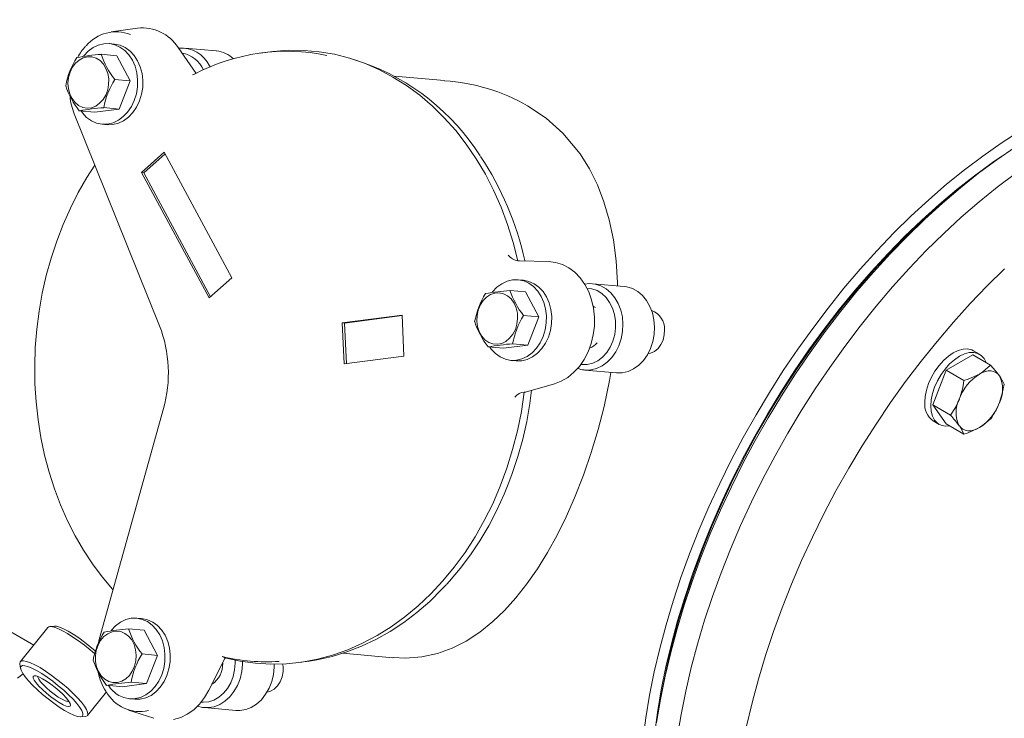
# Model space of a CAD drawing. Units: millimetres. Extents: x 527 to 771, y 537 to 719.
# Drawn here: x 565 to 576, y 604 to 612 of the extents above; entities that cross this region are included whole.
import ezdxf

# ---------------------------------------------------------------- set-up
doc = ezdxf.new("R2010")
doc.units = ezdxf.units.MM
doc.linetypes.add('SLD-Solid', pattern=[0])

msp = doc.modelspace()

# ---------------------------------------------------------------- linework, layer by layer
at = {"color": 7, "linetype": 'SLD-Solid', "lineweight": 20}
for p, q in [((546.874, 614.796), (564.851, 604.418)), ((566.075, 611.682), (565.765, 611.639)), ((565.55, 611.454), (565.612, 611.484)), ((565.612, 611.484), (565.677, 611.499)), ((565.677, 611.499), (565.743, 611.501)), ((565.804, 611.495), (565.742, 611.501)), ((565.743, 611.501), (565.807, 611.488)), ((565.804, 611.495), (565.805, 611.495)), ((565.805, 611.495), (565.869, 611.482)), ((565.807, 611.488), (565.868, 611.46)), ((565.869, 611.482), (565.93, 611.455)), ((565.439, 611.356), (565.441, 611.357)), ((565.441, 611.357), (565.492, 611.412)), ((565.492, 611.412), (565.55, 611.454)), ((565.829, 611.359), (565.646, 611.375)), ((565.829, 611.359), (565.988, 611.063)), ((565.868, 611.46), (565.924, 611.42)), ((565.924, 611.42), (565.973, 611.368)), ((565.93, 611.455), (565.986, 611.414)), ((565.973, 611.368), (566.014, 611.305)), ((565.986, 611.414), (566.035, 611.362)), ((566.035, 611.362), (566.076, 611.299)), ((566.554, 611.454), (566.766, 611.151)), ((567.003, 611.415), (566.631, 611.448)), ((567.608, 611.402), (567.523, 611.39)), ((567.668, 611.41), (567.608, 611.402)), ((567.851, 611.423), (567.668, 611.41)), ((568.034, 611.422), (567.851, 611.423)), ((568.215, 611.406), (568.034, 611.422)), ((568.395, 611.375), (568.215, 611.406)), ((568.573, 611.329), (568.395, 611.375)), ((565.306, 611.221), (565.342, 611.27)), ((565.342, 611.27), (565.386, 611.308)), ((565.386, 611.308), (565.434, 611.334)), ((565.434, 611.334), (565.486, 611.347)), ((565.486, 611.347), (565.538, 611.345)), ((565.538, 611.345), (565.588, 611.33)), ((565.588, 611.33), (565.633, 611.301)), ((565.633, 611.301), (565.672, 611.26)), ((565.672, 611.26), (565.703, 611.209)), ((566.014, 611.305), (566.045, 611.234)), ((566.076, 611.299), (566.107, 611.228)), ((566.922, 611.238), (566.929, 611.226)), ((568.747, 611.27), (568.573, 611.329)), ((568.725, 611.28), (568.634, 611.31)), ((568.918, 611.196), (568.747, 611.27)), ((565.262, 611.101), (565.279, 611.164)), ((565.279, 611.164), (565.306, 611.221)), ((565.703, 611.209), (565.725, 611.15)), ((565.725, 611.15), (565.735, 611.086)), ((566.045, 611.234), (566.066, 611.156)), ((566.066, 611.156), (566.075, 611.075)), ((566.107, 611.228), (566.128, 611.151)), ((566.128, 611.151), (566.138, 611.069)), ((569.084, 611.108), (568.918, 611.196)), ((569.692, 611.066), (569.103, 611.118)), ((565.255, 611.035), (565.262, 611.101)), ((565.26, 610.97), (565.255, 611.035)), ((565.734, 611.021), (565.723, 610.956)), ((565.735, 611.086), (565.734, 611.021)), ((565.988, 611.063), (565.805, 611.08)), ((565.988, 611.063), (565.858, 610.731)), ((566.075, 611.075), (566.074, 610.992)), ((566.138, 611.069), (566.136, 610.986)), ((569.245, 611.007), (569.084, 611.108)), ((569.4, 610.893), (569.245, 611.007)), ((565.276, 610.909), (565.26, 610.97)), ((565.303, 610.853), (565.276, 610.909)), ((565.7, 610.896), (565.668, 610.842)), ((565.723, 610.956), (565.7, 610.896)), ((566.061, 610.91), (566.036, 610.832)), ((566.074, 610.992), (566.061, 610.91)), ((566.123, 610.905), (566.098, 610.826)), ((566.136, 610.986), (566.123, 610.905)), ((569.548, 610.766), (569.4, 610.893)), ((565.338, 610.807), (565.303, 610.853)), ((565.381, 610.772), (565.338, 610.807)), ((565.429, 610.75), (565.381, 610.772)), ((565.628, 610.798), (565.582, 610.766)), ((565.668, 610.842), (565.628, 610.798)), ((566.036, 610.832), (566.002, 610.759)), ((566.098, 610.826), (566.064, 610.754)), ((565.329, 610.673), (566.333, 608.178)), ((565.571, 610.694), (565.388, 610.71)), ((565.426, 610.685), (565.409, 610.708)), ((565.475, 610.632), (565.426, 610.685)), ((565.48, 610.741), (565.429, 610.75)), ((565.532, 610.746), (565.48, 610.741)), ((565.582, 610.766), (565.532, 610.746)), ((565.858, 610.731), (565.571, 610.694)), ((565.858, 610.731), (565.676, 610.747)), ((565.958, 610.695), (565.907, 610.641)), ((566.002, 610.759), (565.958, 610.695)), ((566.021, 610.689), (565.969, 610.635)), ((566.064, 610.754), (566.021, 610.689)), ((569.689, 610.628), (569.548, 610.766)), ((570.67, 610.77), (570.889, 610.623)), ((565.531, 610.592), (565.475, 610.632)), ((565.592, 610.565), (565.531, 610.592)), ((565.656, 610.552), (565.592, 610.565)), ((565.722, 610.553), (565.656, 610.552)), ((565.657, 610.552), (565.719, 610.546)), ((565.784, 610.547), (565.719, 610.546)), ((565.787, 610.569), (565.722, 610.553)), ((565.849, 610.563), (565.784, 610.547)), ((565.849, 610.598), (565.787, 610.569)), ((565.907, 610.641), (565.849, 610.598)), ((565.911, 610.593), (565.849, 610.563)), ((565.969, 610.635), (565.911, 610.593)), ((569.823, 610.477), (569.689, 610.628)), ((570.889, 610.623), (571.085, 610.448)), ((569.948, 610.316), (569.823, 610.477)), ((571.085, 610.448), (571.289, 610.203)), ((576.248, 610.327), (576.463, 610.466)), ((570.065, 610.145), (569.948, 610.316)), ((576.033, 610.177), (576.248, 610.327)), ((566.39, 610.221), (566.122, 609.983)), ((566.399, 610.204), (566.147, 609.981)), ((567.185, 608.744), (566.39, 610.221)), ((571.289, 610.203), (571.399, 610.027)), ((576.198, 610.133), (576.414, 610.282)), ((570.173, 609.964), (570.065, 610.145)), ((575.819, 610.016), (576.033, 610.177)), ((575.936, 609.946), (576.147, 610.1)), ((575.983, 609.974), (576.198, 610.133)), ((576.147, 610.1), (576.259, 610.176)), ((565.572, 610.07), (565.478, 609.925)), ((566.122, 609.983), (566.917, 608.507)), ((566.147, 609.981), (566.122, 609.983)), ((566.147, 609.981), (566.933, 608.521)), ((570.27, 609.774), (570.173, 609.964)), ((571.399, 610.027), (571.492, 609.839)), ((575.607, 609.845), (575.819, 610.016)), ((575.77, 609.804), (575.983, 609.974)), ((576.203, 609.81), (576.418, 609.971)), ((565.478, 609.925), (565.376, 609.747)), ((575.398, 609.663), (575.607, 609.845)), ((575.727, 609.782), (575.936, 609.946)), ((565.376, 609.747), (565.283, 609.563)), ((570.358, 609.576), (570.27, 609.774)), ((571.492, 609.839), (571.57, 609.638)), ((575.519, 609.607), (575.727, 609.782)), ((575.559, 609.624), (575.77, 609.804)), ((575.742, 609.781), (575.657, 609.711)), ((575.991, 609.638), (576.203, 609.81)), ((571.57, 609.638), (571.632, 609.426)), ((575.191, 609.472), (575.398, 609.663)), ((575.35, 609.434), (575.559, 609.624)), ((575.359, 609.45), (575.566, 609.633)), ((575.566, 609.633), (575.657, 609.711)), ((575.78, 609.456), (575.991, 609.638)), ((565.283, 609.563), (565.198, 609.372)), ((570.435, 609.372), (570.358, 609.576)), ((575.314, 609.423), (575.519, 609.607)), ((571.632, 609.426), (571.682, 609.189)), ((574.987, 609.272), (575.191, 609.472)), ((575.112, 609.229), (575.314, 609.423)), ((575.145, 609.235), (575.35, 609.434)), ((575.155, 609.257), (575.359, 609.45)), ((575.573, 609.264), (575.78, 609.456)), ((565.198, 609.372), (565.123, 609.176)), ((570.502, 609.16), (570.435, 609.372)), ((574.787, 609.063), (574.987, 609.272)), ((575.368, 609.063), (575.573, 609.264)), ((565.123, 609.176), (565.056, 608.975)), ((570.557, 608.943), (570.502, 609.16)), ((571.682, 609.189), (571.714, 608.942)), ((574.913, 609.026), (575.112, 609.229)), ((574.943, 609.026), (575.145, 609.235)), ((574.955, 609.055), (575.155, 609.257)), ((574.59, 608.845), (574.787, 609.063)), ((574.758, 608.845), (574.955, 609.055)), ((575.167, 608.853), (575.368, 609.063)), ((565.056, 608.975), (564.999, 608.77)), ((570.557, 608.943), (570.562, 608.944)), ((570.562, 608.944), (570.573, 608.943)), ((570.573, 608.943), (570.918, 608.934)), ((570.918, 608.934), (571, 608.925)), ((571, 608.925), (571.081, 608.9)), ((571.714, 608.942), (571.731, 608.684)), ((574.718, 608.815), (574.913, 609.026)), ((574.745, 608.809), (574.943, 609.026)), ((571.081, 608.9), (571.157, 608.861)), ((571.157, 608.861), (571.227, 608.808)), ((571.227, 608.808), (571.29, 608.742)), ((574.398, 608.62), (574.59, 608.845)), ((574.528, 608.596), (574.718, 608.815)), ((574.551, 608.584), (574.745, 608.809)), ((574.566, 608.626), (574.758, 608.845)), ((574.97, 608.635), (575.167, 608.853)), ((576.085, 608.649), (576.289, 608.85)), ((564.999, 608.77), (564.952, 608.561)), ((566.917, 608.507), (567.185, 608.744)), ((570.367, 608.674), (570.429, 608.703)), ((570.429, 608.703), (570.494, 608.719)), ((570.494, 608.719), (570.559, 608.72)), ((570.621, 608.714), (570.559, 608.72)), ((570.559, 608.72), (570.624, 608.707)), ((570.621, 608.714), (570.622, 608.714)), ((570.622, 608.714), (570.686, 608.701)), ((570.624, 608.707), (570.685, 608.68)), ((570.686, 608.701), (570.747, 608.674)), ((571.29, 608.742), (571.345, 608.665)), ((571.731, 608.684), (571.731, 608.648)), ((570.257, 608.577), (570.309, 608.631)), ((570.257, 608.576), (570.257, 608.577)), ((570.285, 608.564), (570.337, 608.567)), ((570.309, 608.631), (570.367, 608.674)), ((570.337, 608.567), (570.388, 608.556)), ((570.645, 608.578), (570.463, 608.594)), ((570.645, 608.578), (570.804, 608.283)), ((570.685, 608.68), (570.741, 608.639)), ((570.741, 608.639), (570.79, 608.587)), ((570.747, 608.674), (570.803, 608.634)), ((570.79, 608.587), (570.831, 608.524)), ((570.803, 608.634), (570.852, 608.581)), ((570.852, 608.581), (570.893, 608.519)), ((571.342, 608.669), (571.4, 608.676)), ((571.345, 608.665), (571.39, 608.579)), ((571.427, 608.612), (571.371, 608.618)), ((571.39, 608.579), (571.424, 608.484)), ((571.4, 608.676), (571.468, 608.67)), ((571.488, 608.592), (571.427, 608.612)), ((571.808, 608.641), (571.435, 608.674)), ((571.468, 608.67), (571.534, 608.65)), ((571.544, 608.558), (571.488, 608.592)), ((571.534, 608.65), (571.596, 608.615)), ((571.596, 608.615), (571.651, 608.568)), ((571.651, 608.568), (571.7, 608.509)), ((571.84, 608.637), (571.808, 608.641)), ((571.906, 608.616), (571.84, 608.637)), ((571.968, 608.582), (571.906, 608.616)), ((572.024, 608.535), (571.968, 608.582)), ((574.211, 608.387), (574.398, 608.62)), ((574.342, 608.369), (574.528, 608.596)), ((574.362, 608.351), (574.551, 608.584)), ((574.378, 608.399), (574.566, 608.626)), ((574.777, 608.409), (574.97, 608.635)), ((575.884, 608.439), (576.085, 608.649)), ((564.952, 608.561), (564.915, 608.35)), ((570.113, 608.422), (570.146, 608.474)), ((570.146, 608.474), (570.188, 608.516)), ((570.188, 608.516), (570.235, 608.546)), ((570.235, 608.546), (570.285, 608.564)), ((570.388, 608.556), (570.435, 608.531)), ((570.435, 608.531), (570.477, 608.494)), ((570.477, 608.494), (570.511, 608.446)), ((570.831, 608.524), (570.862, 608.453)), ((570.862, 608.453), (570.883, 608.376)), ((570.893, 608.519), (570.924, 608.447)), ((571.424, 608.484), (571.447, 608.384)), ((571.595, 608.511), (571.544, 608.558)), ((571.637, 608.454), (571.595, 608.511)), ((571.671, 608.387), (571.637, 608.454)), ((571.7, 608.509), (571.739, 608.441)), ((572.072, 608.476), (572.024, 608.535)), ((572.111, 608.407), (572.072, 608.476)), ((564.915, 608.35), (564.888, 608.137)), ((570.075, 608.298), (570.089, 608.362)), ((570.089, 608.362), (570.113, 608.422)), ((570.511, 608.446), (570.536, 608.39)), ((570.536, 608.39), (570.55, 608.327)), ((570.883, 608.376), (570.892, 608.294)), ((570.924, 608.447), (570.945, 608.37)), ((570.945, 608.37), (570.954, 608.289)), ((571.442, 608.411), (571.456, 608.402)), ((571.447, 608.384), (571.458, 608.28)), ((571.456, 608.402), (571.47, 608.392)), ((571.694, 608.313), (571.671, 608.387)), ((571.739, 608.441), (571.768, 608.364)), ((571.768, 608.364), (571.787, 608.282)), ((572.141, 608.331), (572.111, 608.407)), ((574.029, 608.148), (574.211, 608.387)), ((574.161, 608.135), (574.342, 608.369)), ((574.178, 608.112), (574.362, 608.351)), ((574.196, 608.165), (574.378, 608.399)), ((574.59, 608.175), (574.777, 608.409)), ((575.687, 608.221), (575.884, 608.439)), ((569.191, 608.304), (568.487, 608.212)), ((569.191, 608.298), (568.512, 608.21)), ((569.214, 607.82), (569.191, 608.304)), ((570.073, 608.233), (570.075, 608.298)), ((570.081, 608.168), (570.073, 608.233)), ((570.553, 608.262), (570.545, 608.197)), ((570.55, 608.327), (570.553, 608.262)), ((570.804, 608.283), (570.622, 608.299)), ((570.804, 608.283), (570.675, 607.95)), ((570.892, 608.294), (570.891, 608.211)), ((570.954, 608.289), (570.953, 608.206)), ((571.458, 608.28), (571.457, 608.175)), ((571.706, 608.235), (571.694, 608.313)), ((571.707, 608.154), (571.706, 608.235)), ((571.787, 608.282), (571.794, 608.196)), ((572.159, 608.249), (572.141, 608.331)), ((572.166, 608.163), (572.159, 608.249)), ((575.494, 607.995), (575.687, 608.221)), ((564.888, 608.137), (564.87, 607.923)), ((568.512, 608.21), (568.487, 608.212)), ((568.487, 608.212), (568.51, 607.729)), ((568.512, 608.21), (568.535, 607.732)), ((570.101, 608.109), (570.081, 608.168)), ((570.13, 608.056), (570.101, 608.109)), ((570.526, 608.135), (570.497, 608.079)), ((570.545, 608.197), (570.526, 608.135)), ((570.877, 608.129), (570.853, 608.051)), ((570.891, 608.211), (570.877, 608.129)), ((570.939, 608.124), (570.915, 608.045)), ((570.953, 608.206), (570.939, 608.124)), ((571.457, 608.175), (571.444, 608.07)), ((571.697, 608.075), (571.707, 608.154)), ((571.789, 608.11), (571.773, 608.025)), ((571.794, 608.196), (571.789, 608.11)), ((572.162, 608.076), (572.166, 608.163)), ((572.281, 608.07), (572.284, 608.132)), ((573.853, 607.901), (574.029, 608.148)), ((573.985, 607.895), (574.161, 608.135)), ((574, 607.865), (574.178, 608.112)), ((574.018, 607.924), (574.196, 608.165)), ((574.407, 607.935), (574.59, 608.175)), ((570.168, 608.013), (570.13, 608.056)), ((570.213, 607.982), (570.168, 608.013)), ((570.415, 607.995), (570.366, 607.971)), ((570.459, 608.031), (570.415, 607.995)), ((570.497, 608.079), (570.459, 608.031)), ((570.853, 608.051), (570.819, 607.979)), ((570.915, 608.045), (570.881, 607.973)), ((571.444, 608.07), (571.419, 607.968)), ((571.644, 607.926), (571.675, 607.998)), ((571.675, 607.998), (571.697, 608.075)), ((571.773, 608.025), (571.746, 607.944)), ((572.118, 607.911), (572.145, 607.992)), ((572.145, 607.992), (572.162, 608.076)), ((572.241, 607.956), (572.267, 608.01)), ((572.267, 608.01), (572.281, 608.07)), ((575.306, 607.761), (575.494, 607.995)), ((564.87, 607.923), (564.863, 607.708)), ((570.387, 607.913), (570.205, 607.929)), ((570.262, 607.964), (570.213, 607.982)), ((570.243, 607.904), (570.226, 607.927)), ((570.292, 607.852), (570.243, 607.904)), ((570.314, 607.96), (570.262, 607.964)), ((570.366, 607.971), (570.314, 607.96)), ((570.675, 607.95), (570.387, 607.913)), ((570.675, 607.95), (570.493, 607.966)), ((570.775, 607.914), (570.724, 607.86)), ((570.819, 607.979), (570.775, 607.914)), ((570.837, 607.909), (570.786, 607.854)), ((570.881, 607.973), (570.837, 607.909)), ((571.383, 607.871), (571.336, 607.781)), ((571.419, 607.968), (571.383, 607.871)), ((571.602, 607.863), (571.644, 607.926)), ((571.746, 607.944), (571.708, 607.87)), ((572.081, 607.836), (572.118, 607.911)), ((572.118, 607.855), (572.165, 607.876)), ((572.165, 607.876), (572.207, 607.91)), ((572.207, 607.91), (572.241, 607.956)), ((573.683, 607.65), (573.853, 607.901)), ((573.816, 607.648), (573.985, 607.895)), ((573.847, 607.677), (574.018, 607.924)), ((574.23, 607.688), (574.407, 607.935)), ((575.686, 607.86), (575.745, 607.888)), ((575.745, 607.888), (575.802, 607.903)), ((575.802, 607.903), (575.855, 607.905)), ((575.855, 607.905), (575.903, 607.894)), ((575.903, 607.894), (575.925, 607.884)), ((575.996, 607.842), (575.925, 607.884)), ((568.51, 607.729), (569.214, 607.82)), ((570.348, 607.811), (570.292, 607.852)), ((570.409, 607.784), (570.348, 607.811)), ((570.473, 607.771), (570.409, 607.784)), ((570.539, 607.772), (570.473, 607.771)), ((570.474, 607.771), (570.536, 607.765)), ((570.601, 607.767), (570.536, 607.765)), ((570.604, 607.788), (570.539, 607.772)), ((570.666, 607.782), (570.601, 607.767)), ((570.666, 607.817), (570.604, 607.788)), ((570.724, 607.86), (570.666, 607.817)), ((570.728, 607.812), (570.666, 607.782)), ((570.786, 607.854), (570.728, 607.812)), ((571.336, 607.781), (571.28, 607.7)), ((571.437, 607.737), (571.497, 607.767)), ((571.497, 607.767), (571.553, 607.809)), ((571.553, 607.809), (571.602, 607.863)), ((571.662, 607.804), (571.608, 607.748)), ((571.708, 607.87), (571.662, 607.804)), ((571.98, 607.715), (572.034, 607.77)), ((572.034, 607.77), (572.081, 607.836)), ((572.088, 607.849), (572.118, 607.855)), ((573.828, 607.613), (574, 607.865)), ((575.124, 607.521), (575.306, 607.761)), ((575.518, 607.711), (575.571, 607.77)), ((575.571, 607.77), (575.628, 607.82)), ((575.6, 607.654), (575.916, 607.836)), ((575.628, 607.82), (575.686, 607.86)), ((575.643, 607.729), (575.7, 607.779)), ((575.7, 607.779), (575.758, 607.819)), ((575.758, 607.819), (575.817, 607.847)), ((575.817, 607.847), (575.873, 607.862)), ((575.873, 607.862), (575.926, 607.864)), ((575.916, 607.836), (576.126, 607.714)), ((575.926, 607.864), (575.975, 607.853)), ((575.975, 607.853), (576.016, 607.829)), ((576.016, 607.829), (576.05, 607.793)), ((576.05, 607.793), (576.075, 607.745)), ((564.863, 607.708), (564.866, 607.494)), ((571.28, 607.7), (571.215, 607.63)), ((571.297, 607.723), (571.31, 607.721)), ((571.31, 607.721), (571.374, 607.722)), ((571.344, 607.657), (571.717, 607.623)), ((571.374, 607.722), (571.437, 607.737)), ((571.482, 607.674), (571.414, 607.658)), ((571.547, 607.705), (571.482, 607.674)), ((571.608, 607.748), (571.547, 607.705)), ((571.786, 607.625), (571.854, 607.641)), ((571.854, 607.641), (571.919, 607.671)), ((571.919, 607.671), (571.98, 607.715)), ((573.519, 607.392), (573.683, 607.65)), ((573.653, 607.396), (573.816, 607.648)), ((573.682, 607.425), (573.847, 607.677)), ((574.059, 607.435), (574.23, 607.688)), ((575.428, 607.572), (575.47, 607.644)), ((575.443, 607.248), (575.6, 607.654)), ((575.47, 607.644), (575.518, 607.711)), ((575.541, 607.603), (575.59, 607.669)), ((575.59, 607.669), (575.643, 607.729)), ((575.6, 607.654), (575.811, 607.532)), ((576.029, 607.627), (576.064, 607.639)), ((576.034, 607.635), (576.126, 607.714)), ((576.064, 607.639), (576.098, 607.646)), ((576.075, 607.745), (576.075, 607.744)), ((576.098, 607.646), (576.13, 607.646)), ((576.126, 607.714), (576.183, 607.649)), ((576.13, 607.646), (576.159, 607.64)), ((576.159, 607.64), (576.186, 607.628)), ((576.183, 607.649), (576.23, 607.588)), ((571.067, 607.526), (570.986, 607.495)), ((571.144, 607.571), (571.067, 607.526)), ((571.215, 607.63), (571.144, 607.571)), ((571.635, 607.535), (571.571, 607.227)), ((571.65, 607.629), (571.635, 607.535)), ((571.717, 607.623), (571.718, 607.623)), ((571.718, 607.623), (571.786, 607.625)), ((573.663, 607.355), (573.828, 607.613)), ((575.395, 607.497), (575.428, 607.572)), ((575.466, 607.456), (575.5, 607.531)), ((575.5, 607.531), (575.541, 607.603)), ((575.811, 607.532), (575.861, 607.549)), ((575.861, 607.549), (575.993, 607.609)), ((575.993, 607.609), (576.034, 607.635)), ((575.993, 607.609), (576.029, 607.627)), ((576.186, 607.628), (576.21, 607.611)), ((576.21, 607.611), (576.23, 607.588)), ((564.866, 607.494), (564.88, 607.281)), ((570.986, 607.495), (570.647, 607.398)), ((570.698, 607.262), (570.718, 607.419)), ((573.524, 607.167), (573.682, 607.425)), ((573.895, 607.177), (574.059, 607.435)), ((574.947, 607.274), (575.124, 607.521)), ((575.355, 607.347), (575.37, 607.421)), ((575.37, 607.421), (575.395, 607.497)), ((575.441, 607.38), (575.466, 607.456)), ((576.284, 607.49), (576.263, 607.38)), ((570.597, 607.168), (570.631, 607.397)), ((570.636, 607.395), (570.631, 607.397)), ((570.647, 607.398), (570.636, 607.395)), ((573.362, 607.13), (573.519, 607.392)), ((573.496, 607.139), (573.653, 607.396)), ((573.504, 607.093), (573.663, 607.355)), ((575.349, 607.277), (575.355, 607.347)), ((575.421, 607.235), (575.426, 607.306)), ((575.426, 607.306), (575.441, 607.38)), ((575.71, 607.215), (575.757, 607.315)), ((576.263, 607.38), (576.23, 607.273)), ((564.88, 607.281), (564.903, 607.069)), ((566.38, 607.204), (565.624, 604.482)), ((570.661, 607.051), (570.698, 607.262)), ((571.571, 607.227), (571.501, 606.956)), ((573.737, 606.914), (573.895, 607.177)), ((574.776, 607.021), (574.947, 607.274)), ((575.426, 607.171), (575.421, 607.235)), ((575.6, 607.023), (575.443, 607.248)), ((575.443, 607.248), (575.654, 607.126)), ((575.654, 607.126), (575.71, 607.215)), ((564.903, 607.069), (564.936, 606.861)), ((570.551, 606.942), (570.597, 607.168)), ((573.212, 606.864), (573.362, 607.13)), ((573.346, 606.878), (573.496, 607.139)), ((573.352, 606.826), (573.504, 607.093)), ((573.373, 606.905), (573.524, 607.167)), ((575.441, 607.114), (575.426, 607.171)), ((575.466, 607.067), (575.441, 607.114)), ((575.448, 607.058), (575.52, 607.017)), ((575.5, 607.031), (575.466, 607.067)), ((576.126, 607.084), (576.034, 607.004)), ((570.494, 606.72), (570.551, 606.942)), ((570.613, 606.843), (570.661, 607.051)), ((571.501, 606.956), (571.42, 606.685)), ((574.612, 606.763), (574.776, 607.021)), ((575.541, 607.007), (575.5, 607.031)), ((575.59, 606.996), (575.541, 607.007)), ((575.643, 606.998), (575.59, 606.996)), ((575.6, 607.023), (575.811, 606.902)), ((575.644, 606.998), (575.643, 606.998)), ((575.777, 606.977), (575.757, 607)), ((575.79, 606.946), (575.757, 607)), ((575.8, 606.959), (575.777, 606.977)), ((575.811, 606.902), (575.79, 606.946)), ((575.827, 606.948), (575.8, 606.959)), ((575.857, 606.942), (575.827, 606.948)), ((575.889, 606.942), (575.857, 606.942)), ((575.993, 606.979), (575.861, 606.919)), ((575.923, 606.948), (575.889, 606.942)), ((575.958, 606.961), (575.923, 606.948)), ((575.993, 606.979), (575.958, 606.961)), ((576.034, 607.004), (575.993, 606.979)), ((564.936, 606.861), (564.98, 606.656)), ((570.556, 606.638), (570.613, 606.843)), ((573.069, 606.595), (573.212, 606.864)), ((573.204, 606.613), (573.346, 606.878)), ((573.229, 606.64), (573.373, 606.905)), ((573.587, 606.647), (573.737, 606.914)), ((575.861, 606.919), (575.811, 606.902)), ((570.426, 606.502), (570.494, 606.72)), ((573.208, 606.555), (573.352, 606.826)), ((574.454, 606.5), (574.612, 606.763)), ((564.98, 606.656), (565.033, 606.455)), ((570.49, 606.437), (570.556, 606.638)), ((571.42, 606.685), (571.327, 606.417)), ((572.934, 606.322), (573.069, 606.595)), ((573.069, 606.345), (573.204, 606.613)), ((573.093, 606.37), (573.229, 606.64)), ((573.443, 606.376), (573.587, 606.647)), ((570.348, 606.29), (570.426, 606.502)), ((573.072, 606.282), (573.208, 606.555)), ((574.303, 606.233), (574.454, 606.5)), ((565.033, 606.455), (565.096, 606.258)), ((570.451, 606.333), (570.49, 606.437)), ((571.327, 606.417), (571.222, 606.152)), ((572.965, 606.099), (573.093, 606.37)), ((573.308, 606.103), (573.443, 606.376)), ((565.096, 606.258), (565.168, 606.068)), ((570.259, 606.083), (570.348, 606.29)), ((570.394, 606.194), (570.451, 606.333)), ((572.807, 606.047), (572.934, 606.322)), ((572.943, 606.074), (573.069, 606.345)), ((572.943, 606.005), (573.072, 606.282)), ((570.307, 606.005), (570.394, 606.194)), ((571.222, 606.152), (571.123, 605.929)), ((574.16, 605.962), (574.303, 606.233)), ((565.168, 606.068), (565.249, 605.883)), ((570.16, 605.884), (570.259, 606.083)), ((572.688, 605.77), (572.807, 606.047)), ((572.824, 605.802), (572.943, 606.074)), ((572.845, 605.825), (572.965, 606.099)), ((573.18, 605.826), (573.308, 606.103)), ((570.212, 605.823), (570.307, 606.005)), ((571.123, 605.929), (571.017, 605.714)), ((572.823, 605.727), (572.943, 606.005)), ((574.025, 605.689), (574.16, 605.962)), ((565.249, 605.883), (565.339, 605.706)), ((570.051, 605.693), (570.16, 605.884)), ((570.108, 605.647), (570.212, 605.823)), ((572.714, 605.528), (572.824, 605.802)), ((572.733, 605.55), (572.845, 605.825)), ((573.061, 605.548), (573.18, 605.826)), ((565.339, 605.706), (565.438, 605.536)), ((569.934, 605.51), (570.051, 605.693)), ((571.017, 605.714), (570.904, 605.51)), ((572.578, 605.492), (572.688, 605.77)), ((572.712, 605.448), (572.823, 605.727)), ((573.897, 605.413), (574.025, 605.689)), ((569.996, 605.479), (570.108, 605.647)), ((565.438, 605.536), (565.544, 605.374)), ((569.807, 605.336), (569.934, 605.51)), ((569.877, 605.32), (569.996, 605.479)), ((570.904, 605.51), (570.785, 605.317)), ((572.477, 605.213), (572.578, 605.492)), ((572.609, 605.168), (572.712, 605.448)), ((572.613, 605.253), (572.714, 605.528)), ((572.631, 605.274), (572.733, 605.55)), ((572.951, 605.269), (573.061, 605.548)), ((565.544, 605.374), (565.659, 605.22)), ((569.672, 605.173), (569.807, 605.336)), ((569.751, 605.169), (569.877, 605.32)), ((573.778, 605.135), (573.897, 605.413)), ((565.659, 605.22), (565.781, 605.076)), ((570.785, 605.317), (570.661, 605.14)), ((572.384, 604.934), (572.477, 605.213)), ((572.521, 604.978), (572.613, 605.253)), ((572.537, 604.998), (572.631, 605.274)), ((572.849, 604.989), (572.951, 605.269)), ((569.53, 605.02), (569.672, 605.173)), ((569.661, 605.075), (569.713, 605.13)), ((569.719, 605.134), (569.751, 605.169)), ((570.661, 605.14), (570.533, 604.976)), ((572.516, 604.887), (572.609, 605.168)), ((573.668, 604.855), (573.778, 605.135)), ((565.781, 605.076), (565.787, 605.069)), ((569.381, 604.879), (569.53, 605.02)), ((569.517, 604.933), (569.661, 605.075)), ((570.533, 604.976), (570.399, 604.827)), ((572.437, 604.704), (572.521, 604.978)), ((572.453, 604.722), (572.537, 604.998)), ((572.756, 604.71), (572.849, 604.989)), ((569.225, 604.75), (569.381, 604.879)), ((569.367, 604.803), (569.517, 604.933)), ((572.301, 604.656), (572.384, 604.934)), ((572.431, 604.608), (572.516, 604.887)), ((573.566, 604.576), (573.668, 604.855)), ((569.064, 604.633), (569.225, 604.75)), ((569.211, 604.684), (569.367, 604.803)), ((570.399, 604.827), (570.261, 604.694)), ((565.017, 604.625), (564.695, 604.223)), ((565.03, 604.633), (565.017, 604.625)), ((565.055, 604.635), (565.03, 604.633)), ((565.096, 604.64), (565.041, 604.635)), ((565.091, 604.628), (565.055, 604.635)), ((565.136, 604.612), (565.091, 604.628)), ((565.096, 604.64), (565.118, 604.639)), ((565.118, 604.639), (565.156, 604.629)), ((565.156, 604.629), (565.203, 604.609)), ((565.763, 604.591), (565.815, 604.645)), ((565.815, 604.645), (565.872, 604.688)), ((565.872, 604.688), (565.935, 604.718)), ((565.935, 604.718), (566, 604.733)), ((566, 604.733), (566.065, 604.734)), ((566.127, 604.729), (566.065, 604.734)), ((566.065, 604.734), (566.13, 604.721)), ((566.127, 604.729), (566.127, 604.729)), ((566.127, 604.729), (566.192, 604.716)), ((566.13, 604.721), (566.191, 604.694)), ((566.191, 604.694), (566.247, 604.654)), ((566.192, 604.716), (566.253, 604.689)), ((566.247, 604.654), (566.296, 604.601)), ((566.253, 604.689), (566.309, 604.648)), ((566.309, 604.648), (566.358, 604.596)), ((568.897, 604.529), (569.064, 604.633)), ((569.05, 604.578), (569.211, 604.684)), ((570.261, 604.694), (570.107, 604.57)), ((572.227, 604.379), (572.301, 604.656)), ((572.364, 604.431), (572.437, 604.704)), ((572.378, 604.447), (572.453, 604.722)), ((572.673, 604.43), (572.756, 604.71)), ((565.189, 604.586), (565.136, 604.612)), ((565.249, 604.553), (565.189, 604.586)), ((565.203, 604.609), (565.258, 604.581)), ((565.313, 604.513), (565.249, 604.553)), ((565.258, 604.581), (565.318, 604.545)), ((565.38, 604.467), (565.313, 604.513)), ((565.318, 604.545), (565.382, 604.502)), ((565.64, 604.472), (565.679, 604.518)), ((565.679, 604.518), (565.724, 604.552)), ((565.724, 604.552), (565.774, 604.574)), ((565.763, 604.591), (565.763, 604.591)), ((565.774, 604.574), (565.826, 604.582)), ((565.826, 604.582), (565.877, 604.576)), ((565.877, 604.576), (565.926, 604.555)), ((565.926, 604.555), (565.97, 604.522)), ((566.151, 604.593), (565.969, 604.609)), ((565.97, 604.522), (566.006, 604.478)), ((566.151, 604.593), (566.31, 604.297)), ((566.296, 604.601), (566.337, 604.539)), ((566.337, 604.539), (566.368, 604.468)), ((566.358, 604.596), (566.399, 604.533)), ((566.399, 604.533), (566.43, 604.462)), ((568.726, 604.439), (568.897, 604.529)), ((568.884, 604.485), (569.05, 604.578)), ((570.107, 604.57), (569.948, 604.465)), ((572.356, 604.329), (572.431, 604.608)), ((573.473, 604.296), (573.566, 604.576)), ((565.448, 604.416), (565.38, 604.467)), ((565.382, 604.502), (565.448, 604.454)), ((565.448, 604.454), (565.514, 604.403)), ((565.515, 604.362), (565.448, 604.416)), ((565.514, 604.403), (565.577, 604.349)), ((565.589, 604.356), (565.61, 604.417)), ((565.61, 604.417), (565.64, 604.472)), ((565.624, 604.482), (565.615, 604.444)), ((566.006, 604.478), (566.034, 604.424)), ((566.034, 604.424), (566.052, 604.363)), ((566.368, 604.468), (566.389, 604.39)), ((566.389, 604.39), (566.398, 604.309)), ((566.43, 604.462), (566.451, 604.385)), ((568.542, 604.337), (568.715, 604.404)), ((568.551, 604.362), (568.726, 604.439)), ((568.715, 604.404), (568.884, 604.485)), ((569.948, 604.465), (569.782, 604.381)), ((572.299, 604.16), (572.364, 604.431)), ((572.313, 604.175), (572.378, 604.447)), ((572.598, 604.152), (572.673, 604.43)), ((565.57, 604.314), (565.515, 604.362)), ((565.577, 604.349), (565.579, 604.347)), ((565.579, 604.291), (565.589, 604.356)), ((565.58, 604.225), (565.579, 604.291)), ((566.052, 604.363), (566.059, 604.298)), ((566.059, 604.298), (566.054, 604.233)), ((566.31, 604.297), (566.128, 604.314)), ((566.31, 604.297), (566.181, 603.965)), ((566.398, 604.309), (566.396, 604.226)), ((566.451, 604.385), (566.46, 604.303)), ((566.46, 604.303), (566.458, 604.22)), ((567.072, 604.283), (567.07, 604.282)), ((567.07, 604.282), (567.078, 604.278)), ((567.074, 604.283), (567.072, 604.283)), ((567.075, 604.283), (567.074, 604.283)), ((567.078, 604.278), (567.104, 604.269)), ((568.19, 604.244), (568.367, 604.284)), ((568.193, 604.251), (568.373, 604.3)), ((568.367, 604.284), (568.542, 604.337)), ((568.373, 604.3), (568.551, 604.362)), ((568.495, 604.322), (569.084, 604.269)), ((569.424, 604.278), (569.231, 604.263)), ((569.609, 604.318), (569.424, 604.278)), ((569.782, 604.381), (569.609, 604.318)), ((572.163, 604.103), (572.227, 604.379)), ((572.291, 604.052), (572.356, 604.329)), ((573.389, 604.016), (573.473, 604.296)), ((564.689, 604.199), (564.692, 604.22)), ((564.689, 604.198), (564.689, 604.199)), ((564.689, 604.198), (564.697, 604.143)), ((564.692, 604.22), (564.707, 604.231)), ((564.701, 604.167), (564.696, 604.148)), ((564.718, 604.176), (564.701, 604.167)), ((564.707, 604.231), (564.732, 604.234)), ((564.746, 604.175), (564.718, 604.176)), ((564.732, 604.234), (564.768, 604.226)), ((564.784, 604.165), (564.746, 604.175)), ((564.768, 604.226), (564.813, 604.21)), ((564.831, 604.146), (564.784, 604.165)), ((564.813, 604.21), (564.866, 604.185)), ((564.866, 604.185), (564.926, 604.152)), ((565.593, 604.162), (565.58, 604.225)), ((565.616, 604.105), (565.593, 604.162)), ((566.039, 604.169), (566.013, 604.111)), ((566.054, 604.233), (566.039, 604.169)), ((566.396, 604.226), (566.383, 604.144)), ((566.458, 604.22), (566.445, 604.138)), ((567.105, 604.258), (566.915, 603.885)), ((567.104, 604.269), (567.283, 604.229)), ((567.112, 604.269), (567.105, 604.258)), ((567.219, 604.126), (567.226, 604.206)), ((567.226, 604.206), (567.225, 604.24)), ((567.283, 604.229), (567.464, 604.204)), ((567.311, 604.192), (567.302, 604.106)), ((567.311, 604.224), (567.311, 604.192)), ((567.464, 604.204), (567.646, 604.194)), ((567.646, 604.194), (567.828, 604.198)), ((567.675, 604.073), (567.683, 604.159)), ((567.683, 604.159), (567.683, 604.194)), ((567.789, 604.167), (567.784, 604.196)), ((567.79, 604.105), (567.789, 604.167)), ((567.828, 604.198), (568.011, 604.217)), ((567.999, 604.216), (568.095, 604.229)), ((568.011, 604.217), (568.193, 604.251)), ((568.095, 604.229), (568.19, 604.244)), ((569.231, 604.263), (569.085, 604.272)), ((572.244, 603.89), (572.299, 604.16)), ((572.258, 603.904), (572.313, 604.175)), ((564.726, 604.079), (564.662, 604.03)), ((564.696, 604.148), (564.703, 604.121)), ((564.703, 604.121), (564.722, 604.085)), ((564.722, 604.085), (564.751, 604.043)), ((564.751, 604.043), (564.791, 603.996)), ((564.885, 604.118), (564.831, 604.146)), ((564.845, 604.048), (564.857, 604.056)), ((564.845, 604.03), (564.845, 604.048)), ((564.857, 604.056), (564.88, 604.054)), ((564.88, 604.054), (564.913, 604.042)), ((564.946, 604.082), (564.885, 604.118)), ((564.9, 604.047), (564.901, 604.041)), ((564.913, 604.042), (564.955, 604.022)), ((564.926, 604.152), (564.99, 604.111)), ((565.01, 604.039), (564.946, 604.082)), ((564.99, 604.111), (565.057, 604.065)), ((565.057, 604.065), (565.125, 604.014)), ((565.648, 604.055), (565.616, 604.105)), ((565.688, 604.016), (565.648, 604.055)), ((565.978, 604.06), (565.936, 604.02)), ((566.013, 604.111), (565.978, 604.06)), ((566.359, 604.066), (566.325, 603.993)), ((566.383, 604.144), (566.359, 604.066)), ((566.421, 604.06), (566.387, 603.988)), ((566.445, 604.138), (566.421, 604.06)), ((567.173, 603.974), (567.201, 604.048)), ((567.201, 604.048), (567.219, 604.126)), ((567.302, 604.106), (567.282, 604.022)), ((567.655, 603.989), (567.675, 604.073)), ((567.757, 603.987), (567.779, 604.044)), ((567.779, 604.044), (567.79, 604.105)), ((572.108, 603.83), (572.163, 604.103)), ((572.236, 603.778), (572.291, 604.052)), ((572.534, 603.876), (572.598, 604.152)), ((564.791, 603.996), (564.839, 603.944)), ((564.839, 603.944), (564.895, 603.891)), ((564.857, 604.005), (564.845, 604.03)), ((564.88, 603.972), (564.857, 604.005)), ((564.913, 603.934), (564.88, 603.972)), ((564.901, 604.041), (564.911, 604.018)), ((564.911, 604.018), (564.932, 603.987)), ((564.954, 603.893), (564.913, 603.934)), ((564.932, 603.987), (564.963, 603.952)), ((564.955, 604.022), (565.002, 603.994)), ((564.963, 603.952), (565.002, 603.914)), ((565.002, 603.994), (565.052, 603.959)), ((565.076, 603.991), (565.01, 604.039)), ((565.052, 603.959), (565.104, 603.919)), ((565.141, 603.939), (565.076, 603.991)), ((565.125, 604.014), (565.192, 603.96)), ((565.205, 603.886), (565.141, 603.939)), ((565.192, 603.96), (565.256, 603.905)), ((565.735, 603.989), (565.688, 604.016)), ((565.893, 603.927), (565.711, 603.944)), ((565.785, 603.976), (565.735, 603.989)), ((565.837, 603.977), (565.785, 603.976)), ((565.888, 603.992), (565.837, 603.977)), ((565.936, 604.02), (565.888, 603.992)), ((566.181, 603.965), (565.893, 603.927)), ((566.181, 603.965), (565.999, 603.981)), ((566.281, 603.929), (566.23, 603.874)), ((566.325, 603.993), (566.281, 603.929)), ((566.387, 603.988), (566.343, 603.923)), ((567.134, 603.908), (567.173, 603.974)), ((567.252, 603.943), (567.211, 603.871)), ((567.282, 604.022), (567.252, 603.943)), ((567.624, 603.91), (567.655, 603.989)), ((567.685, 603.9), (567.725, 603.939)), ((567.725, 603.939), (567.757, 603.987)), ((573.315, 603.738), (573.389, 604.016)), ((564.895, 603.891), (564.956, 603.837)), ((565.001, 603.851), (564.954, 603.893)), ((564.956, 603.837), (565.021, 603.784)), ((565.052, 603.81), (565.001, 603.851)), ((565.002, 603.914), (565.047, 603.875)), ((565.047, 603.875), (565.094, 603.838)), ((565.103, 603.773), (565.052, 603.81)), ((565.094, 603.838), (565.141, 603.806)), ((565.104, 603.919), (565.153, 603.878)), ((565.153, 603.878), (565.197, 603.836)), ((565.197, 603.836), (565.234, 603.796)), ((565.263, 603.832), (565.205, 603.886)), ((565.256, 603.905), (565.315, 603.849)), ((565.316, 603.779), (565.263, 603.832)), ((565.315, 603.849), (565.368, 603.796)), ((565.485, 603.588), (565.708, 603.866)), ((565.915, 603.799), (565.854, 603.826)), ((566.172, 603.832), (566.11, 603.802)), ((566.23, 603.874), (566.172, 603.832)), ((566.234, 603.826), (566.172, 603.797)), ((566.292, 603.869), (566.234, 603.826)), ((566.343, 603.923), (566.292, 603.869)), ((566.915, 603.885), (566.863, 603.799)), ((567.034, 603.804), (567.088, 603.85)), ((567.088, 603.85), (567.134, 603.908)), ((567.211, 603.871), (567.162, 603.809)), ((567.534, 603.775), (567.584, 603.838)), ((567.584, 603.838), (567.624, 603.91)), ((567.6, 603.864), (567.64, 603.875)), ((567.64, 603.875), (567.685, 603.9)), ((572.063, 603.56), (572.108, 603.83)), ((572.2, 603.624), (572.244, 603.89)), ((572.237, 603.785), (572.258, 603.904)), ((572.479, 603.602), (572.534, 603.876)), ((565.021, 603.784), (565.087, 603.734)), ((565.087, 603.734), (565.152, 603.688)), ((565.152, 603.741), (565.103, 603.773)), ((565.141, 603.806), (565.185, 603.779)), ((565.197, 603.716), (565.152, 603.741)), ((565.185, 603.779), (565.222, 603.761)), ((565.234, 603.7), (565.197, 603.716)), ((565.222, 603.761), (565.252, 603.752)), ((565.234, 603.796), (565.263, 603.761)), ((565.262, 603.694), (565.234, 603.7)), ((565.252, 603.752), (565.269, 603.751)), ((565.28, 603.697), (565.262, 603.694)), ((565.263, 603.761), (565.28, 603.731)), ((565.28, 603.731), (565.286, 603.71)), ((565.286, 603.71), (565.28, 603.697)), ((565.36, 603.729), (565.316, 603.779)), ((565.394, 603.684), (565.36, 603.729)), ((565.368, 603.796), (565.413, 603.745)), ((565.413, 603.745), (565.448, 603.699)), ((565.448, 603.699), (565.473, 603.659)), ((565.979, 603.786), (565.915, 603.799)), ((566.045, 603.787), (565.979, 603.786)), ((565.98, 603.785), (566.042, 603.78)), ((566.107, 603.781), (566.042, 603.78)), ((566.11, 603.802), (566.045, 603.787)), ((566.172, 603.797), (566.107, 603.781)), ((566.803, 603.722), (566.736, 603.657)), ((566.84, 603.684), (566.782, 603.699)), ((566.863, 603.799), (566.803, 603.722)), ((566.824, 603.746), (566.849, 603.744)), ((566.849, 603.744), (566.913, 603.75)), ((566.913, 603.75), (566.975, 603.77)), ((566.975, 603.77), (567.034, 603.804)), ((567.043, 603.718), (566.977, 603.692)), ((567.105, 603.757), (567.043, 603.718)), ((567.162, 603.809), (567.105, 603.757)), ((567.415, 603.684), (567.478, 603.724)), ((567.478, 603.724), (567.534, 603.775)), ((572.19, 603.507), (572.236, 603.778)), ((572.237, 603.785), (572.218, 603.676)), ((573.251, 603.462), (573.315, 603.738)), ((565.152, 603.688), (565.215, 603.649)), ((565.215, 603.649), (565.272, 603.617)), ((565.272, 603.617), (565.323, 603.593)), ((565.323, 603.593), (565.366, 603.578)), ((565.366, 603.578), (565.399, 603.573)), ((565.419, 603.646), (565.394, 603.684)), ((565.431, 603.614), (565.419, 603.646)), ((565.422, 603.577), (565.432, 603.591)), ((565.432, 603.591), (565.431, 603.614)), ((565.481, 603.585), (565.461, 603.578)), ((565.473, 603.659), (565.487, 603.626)), ((565.49, 603.601), (565.481, 603.585)), ((565.487, 603.626), (565.49, 603.601)), ((565.969, 603.653), (566.267, 603.556)), ((566.661, 603.605), (566.583, 603.566)), ((566.736, 603.657), (566.661, 603.605)), ((566.909, 603.681), (566.84, 603.684)), ((566.862, 603.682), (567.234, 603.648)), ((566.977, 603.692), (566.909, 603.681)), ((567.234, 603.648), (567.281, 603.648)), ((567.281, 603.648), (567.349, 603.659)), ((567.349, 603.659), (567.415, 603.684)), ((572.165, 603.362), (572.2, 603.624)), ((572.434, 603.331), (572.479, 603.602)), ((565.399, 603.573), (565.422, 603.577)), ((565.406, 603.573), (565.461, 603.578)), ((565.461, 603.578), (565.461, 603.578)), ((566.583, 603.566), (566.5, 603.542)), ((572.028, 603.294), (572.063, 603.56))]:
    msp.add_line(p, q, dxfattribs=at)
for centre, radius, start, end in [((565.821, 611.185), 0.455, 67.9367, 140.6425), ((566.13, 611.182), 0.504, 32.7055, 96.2545), ((565.804, 611.132), 0.48, 135.2418, 154.2656), ((565.867, 608.537), 2.846, 94.4488, 100.2963), ((566.565, 611.679), 0.967, 198.3145, 218.2766), ((566.593, 611.084), 0.364, 25.0859, 95.3254), ((566.54, 611.052), 0.342, 24.1243, 80.0983), ((567.835, 609.08), 2.331, 78.3331, 117.8156), ((566.969, 611.074), 0.343, 46.5506, 84.2501), ((566.19, 610.824), 0.978, 148.2825, 169.3061), ((567.83, 608.731), 2.702, 32.3837, 70.6407), ((566.722, 611.164), 0.0301, 272.8988, 306.8729), ((566.148, 611.309), 0.968, 198.3176, 218.2735), ((566.633, 610.567), 0.973, 148.2342, 169.3545), ((569.556, 608.837), 2.23, 60.0425, 86.4933), ((565.95, 610.93), 0.672, 184.001, 202.4718), ((565.89, 607.966), 2.789, 94.3887, 100.3565), ((567.016, 608.132), 3.712, 12.6614, 33.3661), ((570.588, 609.133), 0.192, 220.0168, 260.7707), ((570.702, 605.621), 2.983, 94.5828, 100.1624), ((571.405, 608.911), 0.994, 198.5803, 218.0108), ((571.007, 608.043), 0.978, 148.2825, 169.3061), ((572.055, 608.14), 0.23, 357.8447, 70.3048), ((570.98, 608.537), 0.984, 198.4853, 218.1059), ((571.45, 607.787), 0.973, 148.2342, 169.3545), ((564.9, 607.622), 1.538, 344.2392, 21.1958), ((570.732, 604.99), 2.986, 94.5859, 100.1592), ((571.329, 608.112), 0.209, 290.074, 320.2373), ((571.373, 607.976), 0.32, 249.3367, 277.3835), ((576.313, 607.11), 0.593, 122.638, 159.7729), ((574.868, 607.653), 0.951, 339.1689, 352.6962), ((575.835, 607.305), 0.485, 22.3968, 35.6683), ((575.914, 607.43), 0.353, 333.4364, 26.5636), ((570.639, 607.248), 0.149, 92.8994, 142.3447), ((576.072, 607.157), 0.353, 153.4364, 206.5636), ((575.588, 607.253), 0.239, 174.3376, 234.3502), ((575.674, 607.478), 0.593, 302.638, 339.7729), ((575.43, 607.587), 0.859, 324.1687, 338.5745), ((574.706, 606.246), 1.293, 35.6553, 42.8865), ((566.503, 604.061), 0.968, 148.173, 169.4157), ((566.19, 601.771), 2.846, 94.4488, 100.2963), ((566.911, 604.925), 0.994, 198.5803, 218.0108), ((566.95, 603.803), 0.968, 148.1735, 169.4151), ((567.597, 606.467), 2.246, 256.5407, 273.7251), ((566.485, 604.551), 0.984, 198.4853, 218.1059), ((566.792, 604.194), 0.286, 303.6953, 2.1348), ((566.181, 604.194), 0.577, 189.875, 213.744), ((566.212, 601.2), 2.789, 94.3887, 100.3565), ((566.049, 604.153), 0.381, 213.671, 239.2235), ((566.103, 604.088), 0.453, 208.8378, 282.6815)]:
    msp.add_arc(centre, radius, start, end, dxfattribs=at)

doc.saveas('drawing.dxf')
